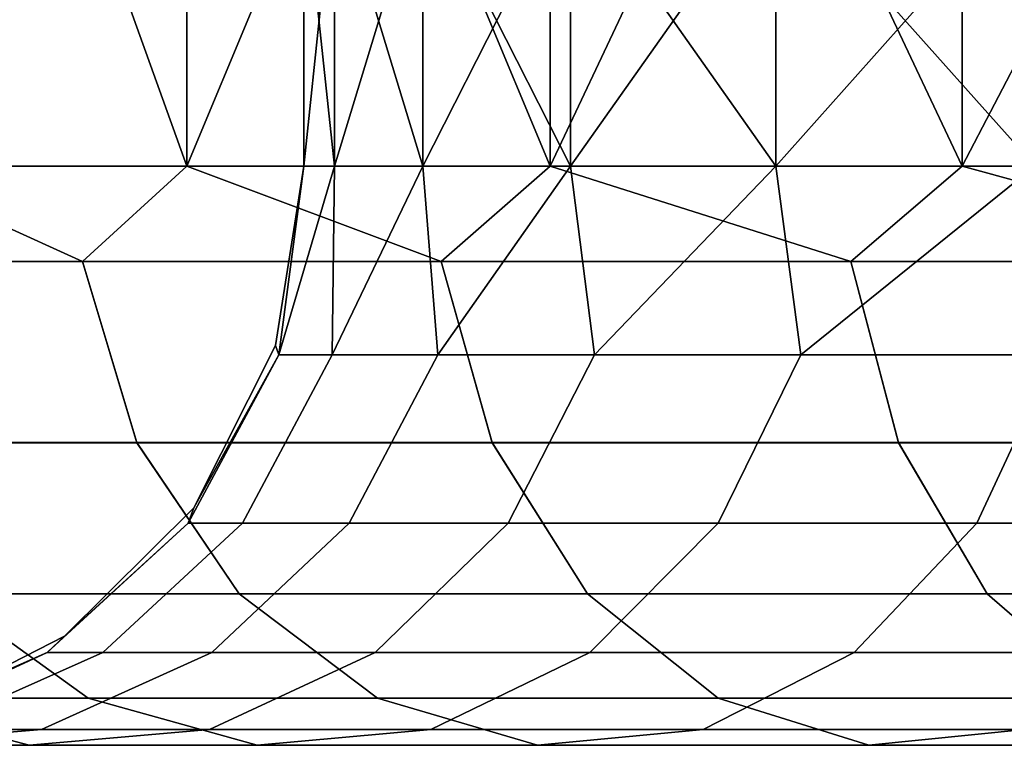
# Model space of a CAD drawing. Units: millimetres. Extents: x 4665 to 5277, y 2731 to 2744.
# Drawn here: x 5216 to 5220, y 2739 to 2741 of the extents above; entities that cross this region are included whole.
import ezdxf

# ---------------------------------------------------------------- set-up
doc = ezdxf.new("R2010")
doc.units = ezdxf.units.MM
doc.header["$MEASUREMENT"] = 0
doc.layers.get('0').update_dxf_attribs({"linetype": 'CONTINUOUS'})
doc.layers.add('WINGS-SCREENS', color=4, linetype='CONTINUOUS')

# ---------------------------------------------------------------- blocks, each defined once
blk = doc.blocks.new('handle surround')
at = {"color": 234, "true_color": 0xb11a58}
for points, invisible_edges in [([(5076.3307, 2736.9145, 455.2412), (5074.7642, 2739.9145, 453.6738), (5076.3307, 2739.9145, 455.2412), (5076.3307, 2736.9145, 455.2412)], 8), ([(5076.3307, 2736.9145, 455.2412), (5074.7642, 2736.9145, 453.6738), (5074.7642, 2739.9145, 453.6738), (5076.3307, 2736.9145, 455.2412)], 8), ([(5074.7642, 2736.9145, 587.4333), (5076.3307, 2739.9145, 585.8657), (5074.7642, 2739.9145, 587.4333), (5074.7642, 2736.9145, 587.4333)], 8), ([(5074.7642, 2736.9145, 587.4333), (5076.3307, 2736.9145, 585.8657), (5076.3307, 2739.9145, 585.8657), (5074.7642, 2736.9145, 587.4333)], 8), ([(5077.7486, 2736.9145, 456.9467), (5076.3307, 2739.9145, 455.2412), (5077.7486, 2739.9145, 456.9467), (5077.7486, 2736.9145, 456.9467)], 8), ([(5077.7486, 2736.9145, 456.9467), (5076.3307, 2736.9145, 455.2412), (5076.3307, 2739.9145, 455.2412), (5077.7486, 2736.9145, 456.9467)], 8), ([(5076.3307, 2736.9145, 585.8657), (5077.7486, 2739.9145, 584.1603), (5076.3307, 2739.9145, 585.8657), (5076.3307, 2736.9145, 585.8657)], 8), ([(5076.3307, 2736.9145, 585.8657), (5077.7486, 2736.9145, 584.1603), (5077.7486, 2739.9145, 584.1603), (5076.3307, 2736.9145, 585.8657)], 8), ([(5078.9986, 2736.9145, 458.7756), (5077.7486, 2739.9145, 456.9467), (5078.9986, 2739.9145, 458.7756), (5078.9986, 2736.9145, 458.7756)], 8), ([(5078.9986, 2736.9145, 458.7756), (5077.7486, 2736.9145, 456.9467), (5077.7486, 2739.9145, 456.9467), (5078.9986, 2736.9145, 458.7756)], 8), ([(5077.7486, 2736.9145, 584.1603), (5078.9986, 2739.9145, 582.3315), (5077.7486, 2739.9145, 584.1603), (5077.7486, 2736.9145, 584.1603)], 8), ([(5077.7486, 2736.9145, 584.1603), (5078.9986, 2736.9145, 582.3315), (5078.9986, 2739.9145, 582.3315), (5077.7486, 2736.9145, 584.1603)], 8), ([(5080.0807, 2739.9145, 460.7121), (5078.9986, 2736.9145, 458.7756), (5078.9986, 2739.9145, 458.7756), (5080.0807, 2739.9145, 460.7121)], 8), ([(5080.0807, 2739.9145, 460.7121), (5080.0807, 2736.9145, 460.7121), (5078.9986, 2736.9145, 458.7756), (5080.0807, 2739.9145, 460.7121)], 8), ([(5078.9986, 2736.9145, 582.3315), (5080.0807, 2739.9145, 580.3947), (5078.9986, 2739.9145, 582.3315), (5078.9986, 2736.9145, 582.3315)], 8), ([(5078.9986, 2736.9145, 582.3315), (5080.0807, 2736.9145, 580.3947), (5080.0807, 2739.9145, 580.3947), (5078.9986, 2736.9145, 582.3315)], 8), ([(5076.9713, 2736.9145, 463.519), (5076.0807, 2737.9145, 461.6994), (5076.0807, 2736.9145, 461.6994), (5076.9713, 2736.9145, 463.519)], 8), ([(5076.9713, 2736.9145, 463.519), (5076.9713, 2737.9145, 463.519), (5076.0807, 2737.9145, 461.6994), (5076.9713, 2736.9145, 463.519)], 8), ([(5076.0807, 2736.9145, 579.4077), (5076.9713, 2737.9145, 577.5881), (5076.9713, 2736.9145, 577.5881), (5076.0807, 2736.9145, 579.4077)], 8), ([(5076.0807, 2736.9145, 579.4077), (5076.0807, 2737.9145, 579.4077), (5076.9713, 2737.9145, 577.5881), (5076.0807, 2736.9145, 579.4077)], 8), ([(5077.6783, 2736.9145, 465.4196), (5076.9713, 2737.9145, 463.519), (5076.9713, 2736.9145, 463.519), (5077.6783, 2736.9145, 465.4196)], 8), ([(5077.6783, 2736.9145, 465.4196), (5077.6783, 2737.9145, 465.4196), (5076.9713, 2737.9145, 463.519), (5077.6783, 2736.9145, 465.4196)], 8), ([(5076.9713, 2736.9145, 577.5881), (5077.6783, 2737.9145, 575.6872), (5077.6783, 2736.9145, 575.6872), (5076.9713, 2736.9145, 577.5881)], 8), ([(5076.9713, 2736.9145, 577.5881), (5076.9713, 2737.9145, 577.5881), (5077.6783, 2737.9145, 575.6872), (5076.9713, 2736.9145, 577.5881)], 8), ([(5078.1861, 2736.9145, 467.3818), (5077.6783, 2737.9145, 465.4196), (5077.6783, 2736.9145, 465.4196), (5078.1861, 2736.9145, 467.3818)], 8), ([(5078.1861, 2736.9145, 467.3818), (5078.1861, 2737.9145, 467.3818), (5077.6783, 2737.9145, 465.4196), (5078.1861, 2736.9145, 467.3818)], 8), ([(5077.6783, 2736.9145, 575.6872), (5078.1861, 2737.9145, 573.725), (5078.1861, 2736.9145, 573.725), (5077.6783, 2736.9145, 575.6872)], 8), ([(5077.6783, 2736.9145, 575.6872), (5077.6783, 2737.9145, 575.6872), (5078.1861, 2737.9145, 573.725), (5077.6783, 2736.9145, 575.6872)], 8), ([(5078.4908, 2736.9145, 469.3854), (5078.1861, 2737.9145, 467.3818), (5078.1861, 2736.9145, 467.3818), (5078.4908, 2736.9145, 469.3854)], 8), ([(5078.4908, 2736.9145, 469.3854), (5078.4908, 2737.9145, 469.3854), (5078.1861, 2737.9145, 467.3818), (5078.4908, 2736.9145, 469.3854)], 8), ([(5078.1861, 2736.9145, 573.725), (5078.4908, 2737.9145, 571.7214), (5078.4908, 2736.9145, 571.7214), (5078.1861, 2736.9145, 573.725)], 8), ([(5078.1861, 2736.9145, 573.725), (5078.1861, 2737.9145, 573.725), (5078.4908, 2737.9145, 571.7214), (5078.1861, 2736.9145, 573.725)], 8), ([(5078.5963, 2737.9145, 471.4099), (5078.4908, 2736.9145, 469.3854), (5078.5963, 2736.9145, 471.4099), (5078.5963, 2737.9145, 471.4099)], 8), ([(5078.5963, 2737.9145, 471.4099), (5078.4908, 2737.9145, 469.3854), (5078.4908, 2736.9145, 469.3854), (5078.5963, 2737.9145, 471.4099)], 8), ([(5078.4908, 2737.9145, 571.7214), (5078.5963, 2736.9145, 569.697), (5078.4908, 2736.9145, 571.7214), (5078.4908, 2737.9145, 571.7214)], 8), ([(5078.4908, 2737.9145, 571.7214), (5078.5963, 2737.9145, 569.697), (5078.5963, 2736.9145, 569.697), (5078.4908, 2737.9145, 571.7214)], 8), ([(5078.5963, 2737.9145, 569.697), (5078.5963, 2736.9145, 471.4099), (5078.5963, 2736.9145, 569.697), (5078.5963, 2737.9145, 569.697)], 8), ([(5078.5963, 2737.9145, 569.697), (5078.5963, 2737.9145, 471.4099), (5078.5963, 2736.9145, 471.4099), (5078.5963, 2737.9145, 569.697)], 8), ([(5075.1392, 2736.5854, 454.06), (5074.7642, 2736.9145, 453.6738), (5076.3307, 2736.9145, 455.2412), (5075.1392, 2736.5854, 454.06)], 8), ([(5076.3307, 2736.9145, 585.8657), (5074.7642, 2736.9145, 587.4333), (5075.1392, 2736.5854, 587.0468), (5076.3307, 2736.9145, 585.8657)], 8), ([(5075.1392, 2736.5854, 454.06), (5076.3307, 2736.9145, 455.2412), (5076.7135, 2736.5854, 455.7111), (5075.1392, 2736.5854, 454.06)], 8), ([(5076.3307, 2736.9145, 585.8657), (5075.1392, 2736.5854, 587.0468), (5076.7135, 2736.5854, 585.3959), (5076.3307, 2736.9145, 585.8657)], 8), ([(5076.8853, 2736.2651, 463.0566), (5076.0807, 2736.9145, 461.6994), (5076.0103, 2736.2651, 461.3557), (5076.8853, 2736.2651, 463.0566)], 8), ([(5076.0807, 2736.9145, 579.4077), (5076.8853, 2736.2651, 578.0505), (5076.0103, 2736.2651, 579.7512), (5076.0807, 2736.9145, 579.4077)], 8), ([(5076.8853, 2736.2651, 463.0566), (5076.9713, 2736.9145, 463.519), (5076.0807, 2736.9145, 461.6994), (5076.8853, 2736.2651, 463.0566)], 8), ([(5076.0807, 2736.9145, 579.4077), (5076.9713, 2736.9145, 577.5881), (5076.8853, 2736.2651, 578.0505), (5076.0807, 2736.9145, 579.4077)], 8), ([(5076.7135, 2736.5854, 455.7111), (5076.3307, 2736.9145, 455.2412), (5077.7486, 2736.9145, 456.9467), (5076.7135, 2736.5854, 455.7111)], 8), ([(5077.7486, 2736.9145, 584.1603), (5076.3307, 2736.9145, 585.8657), (5076.7135, 2736.5854, 585.3959), (5077.7486, 2736.9145, 584.1603)], 8), ([(5076.7135, 2736.5854, 455.7111), (5077.7486, 2736.9145, 456.9467), (5078.1236, 2736.5854, 457.5043), (5076.7135, 2736.5854, 455.7111)], 8), ([(5077.7486, 2736.9145, 584.1603), (5076.7135, 2736.5854, 585.3959), (5078.1236, 2736.5854, 583.6025), (5077.7486, 2736.9145, 584.1603)], 8), ([(5077.5963, 2736.2651, 464.833), (5076.9713, 2736.9145, 463.519), (5076.8853, 2736.2651, 463.0566), (5077.5963, 2736.2651, 464.833)], 8), ([(5076.9713, 2736.9145, 577.5881), (5077.5963, 2736.2651, 576.2739), (5076.8853, 2736.2651, 578.0505), (5076.9713, 2736.9145, 577.5881)], 8), ([(5077.5963, 2736.2651, 464.833), (5077.6783, 2736.9145, 465.4196), (5076.9713, 2736.9145, 463.519), (5077.5963, 2736.2651, 464.833)], 8), ([(5076.9713, 2736.9145, 577.5881), (5077.6783, 2736.9145, 575.6872), (5077.5963, 2736.2651, 576.2739), (5076.9713, 2736.9145, 577.5881)], 8), ([(5078.1353, 2736.2651, 466.6691), (5077.6783, 2736.9145, 465.4196), (5077.5963, 2736.2651, 464.833), (5078.1353, 2736.2651, 466.6691)], 8), ([(5077.6783, 2736.9145, 575.6872), (5078.1353, 2736.2651, 574.4377), (5077.5963, 2736.2651, 576.2739), (5077.6783, 2736.9145, 575.6872)], 8), ([(5078.1353, 2736.2651, 466.6691), (5078.1861, 2736.9145, 467.3818), (5077.6783, 2736.9145, 465.4196), (5078.1353, 2736.2651, 466.6691)], 8), ([(5077.6783, 2736.9145, 575.6872), (5078.1861, 2736.9145, 573.725), (5078.1353, 2736.2651, 574.4377), (5077.6783, 2736.9145, 575.6872)], 8), ([(5078.1236, 2736.5854, 457.5043), (5077.7486, 2736.9145, 456.9467), (5078.9986, 2736.9145, 458.7756), (5078.1236, 2736.5854, 457.5043)], 8), ([(5078.9986, 2736.9145, 582.3315), (5077.7486, 2736.9145, 584.1603), (5078.1236, 2736.5854, 583.6025), (5078.9986, 2736.9145, 582.3315)], 8), ([(5078.1236, 2736.5854, 457.5043), (5078.9986, 2736.9145, 458.7756), (5079.358, 2736.5854, 459.4235), (5078.1236, 2736.5854, 457.5043)], 8), ([(5078.9986, 2736.9145, 582.3315), (5078.1236, 2736.5854, 583.6025), (5079.358, 2736.5854, 581.6833), (5078.9986, 2736.9145, 582.3315)], 8), ([(5078.4986, 2736.2651, 468.548), (5078.1861, 2736.9145, 467.3818), (5078.1353, 2736.2651, 466.6691), (5078.4986, 2736.2651, 468.548)], 8), ([(5078.1861, 2736.9145, 573.725), (5078.4986, 2736.2651, 572.5588), (5078.1353, 2736.2651, 574.4377), (5078.1861, 2736.9145, 573.725)], 8), ([(5078.4986, 2736.2651, 468.548), (5078.4908, 2736.9145, 469.3854), (5078.1861, 2736.9145, 467.3818), (5078.4986, 2736.2651, 468.548)], 8), ([(5078.1861, 2736.9145, 573.725), (5078.4908, 2736.9145, 571.7214), (5078.4986, 2736.2651, 572.5588), (5078.1861, 2736.9145, 573.725)], 8), ([(5078.6822, 2736.2651, 470.4531), (5078.4908, 2736.9145, 469.3854), (5078.4986, 2736.2651, 468.548), (5078.6822, 2736.2651, 470.4531)], 8), ([(5078.6822, 2736.2651, 470.4531), (5078.5963, 2736.9145, 471.4099), (5078.4908, 2736.9145, 469.3854), (5078.6822, 2736.2651, 470.4531)], 8), ([(5078.4908, 2736.9145, 571.7214), (5078.6822, 2736.2651, 570.6538), (5078.4986, 2736.2651, 572.5588), (5078.4908, 2736.9145, 571.7214)], 8), ([(5078.4908, 2736.9145, 571.7214), (5078.5963, 2736.9145, 569.697), (5078.6822, 2736.2651, 570.6538), (5078.4908, 2736.9145, 571.7214)], 8), ([(5078.6822, 2736.2651, 470.4531), (5078.6939, 2736.2964, 471.4099), (5078.5963, 2736.9145, 471.4099), (5078.6822, 2736.2651, 470.4531)], 8), ([(5078.5963, 2736.9145, 569.697), (5078.6939, 2736.2964, 569.697), (5078.6822, 2736.2651, 570.6538), (5078.5963, 2736.9145, 569.697)], 8), ([(5078.6939, 2736.2964, 569.697), (5078.5963, 2736.9145, 471.4099), (5078.6939, 2736.2964, 471.4099), (5078.6939, 2736.2964, 569.697)], 8), ([(5078.6939, 2736.2964, 569.697), (5078.5963, 2736.9145, 569.697), (5078.5963, 2736.9145, 471.4099), (5078.6939, 2736.2964, 569.697)], 8), ([(5079.358, 2736.5854, 459.4235), (5078.9986, 2736.9145, 458.7756), (5080.0807, 2736.9145, 460.7121), (5079.358, 2736.5854, 459.4235)], 8), ([(5080.0807, 2736.9145, 580.3947), (5078.9986, 2736.9145, 582.3315), (5079.358, 2736.5854, 581.6833), (5080.0807, 2736.9145, 580.3947)], 8), ([(5079.358, 2736.5854, 459.4235), (5080.0807, 2736.9145, 460.7121), (5080.401, 2736.5854, 461.4511), (5079.358, 2736.5854, 459.4235)], 8), ([(5080.0807, 2736.9145, 580.3947), (5079.358, 2736.5854, 581.6833), (5080.401, 2736.5854, 579.6557), (5080.0807, 2736.9145, 580.3947)], 8), ([(5075.1392, 2736.5854, 454.06), (5076.5494, 2735.9629, 455.851), (5074.9908, 2735.9629, 454.2148), (5075.1392, 2736.5854, 454.06)], 9), ([(5074.9908, 2735.9624, 586.8923), (5076.7135, 2736.5854, 585.3959), (5075.1392, 2736.5854, 587.0468), (5074.9908, 2735.9624, 586.8923)], 9), ([(5074.9908, 2735.9624, 586.8923), (5076.5494, 2735.9624, 585.2558), (5076.7135, 2736.5854, 585.3959), (5074.9908, 2735.9624, 586.8923)], 12), ([(5075.1392, 2736.5854, 454.06), (5076.7135, 2736.5854, 455.7111), (5076.5494, 2735.9629, 455.851), (5075.1392, 2736.5854, 454.06)], 12), ([(5078.1236, 2736.5854, 457.5043), (5076.5494, 2735.9629, 455.851), (5076.7135, 2736.5854, 455.7111), (5078.1236, 2736.5854, 457.5043)], 9), ([(5078.1236, 2736.5854, 457.5043), (5077.9478, 2735.9629, 457.6284), (5076.5494, 2735.9629, 455.851), (5078.1236, 2736.5854, 457.5043)], 12), ([(5078.1236, 2736.5854, 583.6025), (5076.5494, 2735.9624, 585.2558), (5077.9478, 2735.9624, 583.4787), (5078.1236, 2736.5854, 583.6025)], 9), ([(5078.1236, 2736.5854, 583.6025), (5076.7135, 2736.5854, 585.3959), (5076.5494, 2735.9624, 585.2558), (5078.1236, 2736.5854, 583.6025)], 12), ([(5079.358, 2736.5854, 459.4235), (5077.9478, 2735.9629, 457.6284), (5078.1236, 2736.5854, 457.5043), (5079.358, 2736.5854, 459.4235)], 9), ([(5079.358, 2736.5854, 459.4235), (5079.1705, 2735.9629, 459.5305), (5077.9478, 2735.9629, 457.6284), (5079.358, 2736.5854, 459.4235)], 12), ([(5079.1705, 2735.9624, 581.5766), (5078.1236, 2736.5854, 583.6025), (5077.9478, 2735.9624, 583.4787), (5079.1705, 2735.9624, 581.5766)], 9), ([(5079.1705, 2735.9624, 581.5766), (5079.358, 2736.5854, 581.6833), (5078.1236, 2736.5854, 583.6025), (5079.1705, 2735.9624, 581.5766)], 12), ([(5080.401, 2736.5854, 461.4511), (5079.1705, 2735.9629, 459.5305), (5079.358, 2736.5854, 459.4235), (5080.401, 2736.5854, 461.4511)], 9), ([(5080.401, 2736.5854, 461.4511), (5080.2057, 2735.9629, 461.54), (5079.1705, 2735.9629, 459.5305), (5080.401, 2736.5854, 461.4511)], 12), ([(5079.1705, 2735.9624, 581.5766), (5080.401, 2736.5854, 579.6557), (5079.358, 2736.5854, 581.6833), (5079.1705, 2735.9624, 581.5766)], 9), ([(5079.1705, 2735.9624, 581.5766), (5080.2057, 2735.9624, 579.5668), (5080.401, 2736.5854, 579.6557), (5079.1705, 2735.9624, 581.5766)], 12), ([(5078.6939, 2736.2964, 471.4099), (5078.6822, 2736.2651, 470.4531), (5078.9752, 2735.7387, 471.4099), (5078.6939, 2736.2964, 471.4099)], 8), ([(5078.9752, 2735.7387, 569.697), (5078.6822, 2736.2651, 570.6538), (5078.6939, 2736.2964, 569.697), (5078.9752, 2735.7387, 569.697)], 8), ([(5078.9752, 2735.7387, 569.697), (5078.6939, 2736.2964, 471.4099), (5078.9752, 2735.7387, 471.4099), (5078.9752, 2735.7387, 569.697)], 8), ([(5078.9752, 2735.7387, 569.697), (5078.6939, 2736.2964, 569.697), (5078.6939, 2736.2964, 471.4099), (5078.9752, 2735.7387, 569.697)], 8), ([(5076.0103, 2736.2651, 461.3557), (5075.2291, 2735.686, 459.5642), (5076.2799, 2735.686, 461.1989), (5076.0103, 2736.2651, 461.3557)], 9), ([(5075.2291, 2735.686, 581.5429), (5076.0103, 2736.2651, 579.7512), (5076.2799, 2735.686, 579.9079), (5075.2291, 2735.686, 581.5429)], 9), ([(5076.8853, 2736.2651, 463.0566), (5076.0103, 2736.2651, 461.3557), (5076.2799, 2735.686, 461.1989), (5076.8853, 2736.2651, 463.0566)], 12), ([(5076.2799, 2735.686, 579.9079), (5076.0103, 2736.2651, 579.7512), (5076.8853, 2736.2651, 578.0505), (5076.2799, 2735.686, 579.9079)], 12), ([(5076.8853, 2736.2651, 463.0566), (5076.2799, 2735.686, 461.1989), (5077.1705, 2735.686, 462.9265), (5076.8853, 2736.2651, 463.0566)], 9), ([(5076.2799, 2735.686, 579.9079), (5076.8853, 2736.2651, 578.0505), (5077.1705, 2735.686, 578.1806), (5076.2799, 2735.686, 579.9079)], 9), ([(5076.8853, 2736.2651, 463.0566), (5077.8932, 2735.686, 464.7307), (5077.5963, 2736.2651, 464.833), (5076.8853, 2736.2651, 463.0566)], 9), ([(5076.8853, 2736.2651, 463.0566), (5077.1705, 2735.686, 462.9265), (5077.8932, 2735.686, 464.7307), (5076.8853, 2736.2651, 463.0566)], 12), ([(5077.1705, 2735.686, 578.1806), (5076.8853, 2736.2651, 578.0505), (5077.5963, 2736.2651, 576.2739), (5077.1705, 2735.686, 578.1806)], 12), ([(5077.1705, 2735.686, 578.1806), (5077.5963, 2736.2651, 576.2739), (5077.8932, 2735.686, 576.3764), (5077.1705, 2735.686, 578.1806)], 9), ([(5077.5963, 2736.2651, 464.833), (5078.44, 2735.686, 466.5952), (5078.1353, 2736.2651, 466.6691), (5077.5963, 2736.2651, 464.833)], 9), ([(5077.5963, 2736.2651, 464.833), (5077.8932, 2735.686, 464.7307), (5078.44, 2735.686, 466.5952), (5077.5963, 2736.2651, 464.833)], 12), ([(5077.8932, 2735.686, 576.3764), (5077.5963, 2736.2651, 576.2739), (5078.1353, 2736.2651, 574.4377), (5077.8932, 2735.686, 576.3764)], 12), ([(5077.8932, 2735.686, 576.3764), (5078.1353, 2736.2651, 574.4377), (5078.44, 2735.686, 574.5117), (5077.8932, 2735.686, 576.3764)], 9), ([(5078.1353, 2736.2651, 466.6691), (5078.8072, 2735.686, 468.5036), (5078.4986, 2736.2651, 468.548), (5078.1353, 2736.2651, 466.6691)], 9), ([(5078.1353, 2736.2651, 466.6691), (5078.44, 2735.686, 466.5952), (5078.8072, 2735.686, 468.5036), (5078.1353, 2736.2651, 466.6691)], 12), ([(5078.44, 2735.686, 574.5117), (5078.1353, 2736.2651, 574.4377), (5078.4986, 2736.2651, 572.5588), (5078.44, 2735.686, 574.5117)], 12), ([(5078.44, 2735.686, 574.5117), (5078.4986, 2736.2651, 572.5588), (5078.8072, 2735.686, 572.6035), (5078.44, 2735.686, 574.5117)], 9), ([(5078.4986, 2736.2651, 468.548), (5078.9947, 2735.686, 470.4382), (5078.6822, 2736.2651, 470.4531), (5078.4986, 2736.2651, 468.548)], 9), ([(5078.4986, 2736.2651, 468.548), (5078.8072, 2735.686, 468.5036), (5078.9947, 2735.686, 470.4382), (5078.4986, 2736.2651, 468.548)], 12), ([(5078.4986, 2736.2651, 572.5588), (5078.9947, 2735.686, 570.6687), (5078.8072, 2735.686, 572.6035), (5078.4986, 2736.2651, 572.5588)], 9), ([(5078.4986, 2736.2651, 572.5588), (5078.6822, 2736.2651, 570.6538), (5078.9947, 2735.686, 570.6687), (5078.4986, 2736.2651, 572.5588)], 12), ([(5078.9947, 2735.686, 470.4382), (5078.9752, 2735.7387, 471.4099), (5078.6822, 2736.2651, 470.4531), (5078.9947, 2735.686, 470.4382)], 8), ([(5078.6822, 2736.2651, 570.6538), (5078.9752, 2735.7387, 569.697), (5078.9947, 2735.686, 570.6687), (5078.6822, 2736.2651, 570.6538)], 8), ([(5074.7135, 2735.4428, 454.5073), (5076.5494, 2735.9629, 455.851), (5076.2447, 2735.4428, 456.1159), (5074.7135, 2735.4428, 454.5073)], 9), ([(5074.7135, 2735.4428, 454.5073), (5074.9908, 2735.9629, 454.2148), (5076.5494, 2735.9629, 455.851), (5074.7135, 2735.4428, 454.5073)], 12), ([(5074.7135, 2735.4428, 586.5996), (5076.5494, 2735.9624, 585.2558), (5074.9908, 2735.9624, 586.8923), (5074.7135, 2735.4428, 586.5996)], 9), ([(5074.7135, 2735.4428, 586.5996), (5076.2447, 2735.4428, 584.9912), (5076.5494, 2735.9624, 585.2558), (5074.7135, 2735.4428, 586.5996)], 12), ([(5077.6197, 2735.4428, 457.863), (5076.2447, 2735.4428, 456.1159), (5076.5494, 2735.9629, 455.851), (5077.6197, 2735.4428, 457.863)], 12), ([(5077.6197, 2735.4428, 583.2441), (5076.5494, 2735.9624, 585.2558), (5076.2447, 2735.4428, 584.9912), (5077.6197, 2735.4428, 583.2441)], 9), ([(5077.6197, 2735.4428, 457.863), (5076.5494, 2735.9629, 455.851), (5077.9478, 2735.9629, 457.6284), (5077.6197, 2735.4428, 457.863)], 9), ([(5077.6197, 2735.4428, 583.2441), (5077.9478, 2735.9624, 583.4787), (5076.5494, 2735.9624, 585.2558), (5077.6197, 2735.4428, 583.2441)], 12), ([(5077.6197, 2735.4428, 457.863), (5079.1705, 2735.9629, 459.5305), (5078.8189, 2735.4428, 459.7326), (5077.6197, 2735.4428, 457.863)], 9), ([(5077.6197, 2735.4428, 457.863), (5077.9478, 2735.9629, 457.6284), (5079.1705, 2735.9629, 459.5305), (5077.6197, 2735.4428, 457.863)], 12), ([(5077.6197, 2735.4428, 583.2441), (5079.1705, 2735.9624, 581.5766), (5077.9478, 2735.9624, 583.4787), (5077.6197, 2735.4428, 583.2441)], 9), ([(5077.6197, 2735.4428, 583.2441), (5078.8189, 2735.4428, 581.3745), (5079.1705, 2735.9624, 581.5766), (5077.6197, 2735.4428, 583.2441)], 12), ([(5079.8385, 2735.4428, 461.708), (5078.8189, 2735.4428, 459.7326), (5079.1705, 2735.9629, 459.5305), (5079.8385, 2735.4428, 461.708)], 12), ([(5079.1705, 2735.9624, 581.5766), (5078.8189, 2735.4428, 581.3745), (5079.8385, 2735.4428, 579.3989), (5079.1705, 2735.9624, 581.5766)], 12), ([(5079.8385, 2735.4428, 461.708), (5079.1705, 2735.9629, 459.5305), (5080.2057, 2735.9629, 461.54), (5079.8385, 2735.4428, 461.708)], 9), ([(5079.1705, 2735.9624, 581.5766), (5079.8385, 2735.4428, 579.3989), (5080.2057, 2735.9624, 579.5668), (5079.1705, 2735.9624, 581.5766)], 9), ([(5078.9752, 2735.7387, 471.4099), (5078.9947, 2735.686, 470.4382), (5079.4205, 2735.2964, 471.4099), (5078.9752, 2735.7387, 471.4099)], 8), ([(5079.4205, 2735.2964, 569.697), (5078.9947, 2735.686, 570.6687), (5078.9752, 2735.7387, 569.697), (5079.4205, 2735.2964, 569.697)], 8), ([(5079.4205, 2735.2964, 569.697), (5078.9752, 2735.7387, 471.4099), (5079.4205, 2735.2964, 471.4099), (5079.4205, 2735.2964, 569.697)], 8), ([(5079.4205, 2735.2964, 569.697), (5078.9752, 2735.7387, 569.697), (5078.9752, 2735.7387, 471.4099), (5079.4205, 2735.2964, 569.697)], 8), ([(5076.2799, 2735.686, 461.1989), (5075.2291, 2735.686, 459.5642), (5075.6236, 2735.2402, 459.2832), (5076.2799, 2735.686, 461.1989)], 12), ([(5076.2799, 2735.686, 579.9079), (5075.6236, 2735.2402, 581.8237), (5075.2291, 2735.686, 581.5429), (5076.2799, 2735.686, 579.9079)], 9), ([(5076.2799, 2735.686, 461.1989), (5075.6236, 2735.2402, 459.2832), (5076.7017, 2735.2402, 460.9567), (5076.2799, 2735.686, 461.1989)], 9), ([(5076.2799, 2735.686, 579.9079), (5076.7017, 2735.2402, 580.1501), (5075.6236, 2735.2402, 581.8237), (5076.2799, 2735.686, 579.9079)], 12), ([(5077.6119, 2735.2402, 462.725), (5076.2799, 2735.686, 461.1989), (5076.7017, 2735.2402, 460.9567), (5077.6119, 2735.2402, 462.725)], 9), ([(5077.6119, 2735.2402, 462.725), (5077.1705, 2735.686, 462.9265), (5076.2799, 2735.686, 461.1989), (5077.6119, 2735.2402, 462.725)], 12), ([(5077.1705, 2735.686, 578.1806), (5076.7017, 2735.2402, 580.1501), (5076.2799, 2735.686, 579.9079), (5077.1705, 2735.686, 578.1806)], 9), ([(5077.1705, 2735.686, 578.1806), (5077.6119, 2735.2402, 578.3818), (5076.7017, 2735.2402, 580.1501), (5077.1705, 2735.686, 578.1806)], 12), ([(5078.3502, 2735.2402, 464.5722), (5077.1705, 2735.686, 462.9265), (5077.6119, 2735.2402, 462.725), (5078.3502, 2735.2402, 464.5722)], 9), ([(5078.3502, 2735.2402, 464.5722), (5077.8932, 2735.686, 464.7307), (5077.1705, 2735.686, 462.9265), (5078.3502, 2735.2402, 464.5722)], 12), ([(5077.1705, 2735.686, 578.1806), (5078.3502, 2735.2402, 576.5349), (5077.6119, 2735.2402, 578.3818), (5077.1705, 2735.686, 578.1806)], 9), ([(5077.1705, 2735.686, 578.1806), (5077.8932, 2735.686, 576.3764), (5078.3502, 2735.2402, 576.5349), (5077.1705, 2735.686, 578.1806)], 12), ([(5078.9127, 2735.2402, 466.4812), (5077.8932, 2735.686, 464.7307), (5078.3502, 2735.2402, 464.5722), (5078.9127, 2735.2402, 466.4812)], 9), ([(5078.9127, 2735.2402, 466.4812), (5078.44, 2735.686, 466.5952), (5077.8932, 2735.686, 464.7307), (5078.9127, 2735.2402, 466.4812)], 12), ([(5078.44, 2735.686, 574.5117), (5078.3502, 2735.2402, 576.5349), (5077.8932, 2735.686, 576.3764), (5078.44, 2735.686, 574.5117)], 9), ([(5078.44, 2735.686, 574.5117), (5078.9127, 2735.2402, 574.6259), (5078.3502, 2735.2402, 576.5349), (5078.44, 2735.686, 574.5117)], 12), ([(5078.8072, 2735.686, 468.5036), (5078.44, 2735.686, 466.5952), (5078.9127, 2735.2402, 466.4812), (5078.8072, 2735.686, 468.5036)], 12), ([(5078.8072, 2735.686, 572.6035), (5078.9127, 2735.2402, 574.6259), (5078.44, 2735.686, 574.5117), (5078.8072, 2735.686, 572.6035)], 9), ([(5078.8072, 2735.686, 468.5036), (5078.9127, 2735.2402, 466.4812), (5079.2877, 2735.2402, 468.4345), (5078.8072, 2735.686, 468.5036)], 9), ([(5078.9947, 2735.686, 470.4382), (5078.8072, 2735.686, 468.5036), (5079.2877, 2735.2402, 468.4345), (5078.9947, 2735.686, 470.4382)], 12), ([(5078.9947, 2735.686, 570.6687), (5079.2877, 2735.2402, 572.6723), (5078.8072, 2735.686, 572.6035), (5078.9947, 2735.686, 570.6687)], 9), ([(5078.8072, 2735.686, 572.6035), (5079.2877, 2735.2402, 572.6723), (5078.9127, 2735.2402, 574.6259), (5078.8072, 2735.686, 572.6035)], 12), ([(5078.9947, 2735.686, 470.4382), (5079.2877, 2735.2402, 468.4345), (5079.4791, 2735.2402, 470.4152), (5078.9947, 2735.686, 470.4382)], 9), ([(5079.4791, 2735.2402, 470.4152), (5079.4205, 2735.2964, 471.4099), (5078.9947, 2735.686, 470.4382), (5079.4791, 2735.2402, 470.4152)], 8), ([(5078.9947, 2735.686, 570.6687), (5079.4205, 2735.2964, 569.697), (5079.4791, 2735.2402, 570.6918), (5078.9947, 2735.686, 570.6687)], 8), ([(5078.9947, 2735.686, 570.6687), (5079.4791, 2735.2402, 570.6918), (5079.2877, 2735.2402, 572.6723), (5078.9947, 2735.686, 570.6687)], 12), ([(5075.8307, 2735.083, 456.4768), (5074.7135, 2735.4428, 454.5073), (5076.2447, 2735.4428, 456.1159), (5075.8307, 2735.083, 456.4768)], 9), ([(5075.8307, 2735.083, 584.6301), (5076.2447, 2735.4428, 584.9912), (5074.7135, 2735.4428, 586.5996), (5075.8307, 2735.083, 584.6301)], 12), ([(5077.6197, 2735.4428, 457.863), (5075.8307, 2735.083, 456.4768), (5076.2447, 2735.4428, 456.1159), (5077.6197, 2735.4428, 457.863)], 9), ([(5077.6197, 2735.4428, 457.863), (5077.1705, 2735.083, 458.1826), (5075.8307, 2735.083, 456.4768), (5077.6197, 2735.4428, 457.863)], 12), ([(5077.1705, 2735.083, 582.9243), (5076.2447, 2735.4428, 584.9912), (5075.8307, 2735.083, 584.6301), (5077.1705, 2735.083, 582.9243)], 9), ([(5077.1705, 2735.083, 582.9243), (5077.6197, 2735.4428, 583.2441), (5076.2447, 2735.4428, 584.9912), (5077.1705, 2735.083, 582.9243)], 12), ([(5078.3424, 2735.083, 460.0082), (5077.1705, 2735.083, 458.1826), (5077.6197, 2735.4428, 457.863), (5078.3424, 2735.083, 460.0082)], 12), ([(5078.3424, 2735.083, 581.0988), (5077.6197, 2735.4428, 583.2441), (5077.1705, 2735.083, 582.9243), (5078.3424, 2735.083, 581.0988)], 9), ([(5078.3424, 2735.083, 460.0082), (5077.6197, 2735.4428, 457.863), (5078.8189, 2735.4428, 459.7326), (5078.3424, 2735.083, 460.0082)], 9), ([(5078.3424, 2735.083, 581.0988), (5078.8189, 2735.4428, 581.3745), (5077.6197, 2735.4428, 583.2441), (5078.3424, 2735.083, 581.0988)], 12), ([(5079.3385, 2735.083, 461.937), (5078.3424, 2735.083, 460.0082), (5078.8189, 2735.4428, 459.7326), (5079.3385, 2735.083, 461.937)], 12), ([(5079.3385, 2735.083, 579.1699), (5078.8189, 2735.4428, 581.3745), (5078.3424, 2735.083, 581.0988), (5079.3385, 2735.083, 579.1699)], 9), ([(5079.3385, 2735.083, 461.937), (5078.8189, 2735.4428, 459.7326), (5079.8385, 2735.4428, 461.708), (5079.3385, 2735.083, 461.937)], 9), ([(5079.3385, 2735.083, 579.1699), (5079.8385, 2735.4428, 579.3989), (5078.8189, 2735.4428, 581.3745), (5079.3385, 2735.083, 579.1699)], 12), ([(5080.1432, 2735.083, 463.9516), (5079.3385, 2735.083, 461.937), (5079.8385, 2735.4428, 461.708), (5080.1432, 2735.083, 463.9516)], 12), ([(5080.1432, 2735.083, 577.1552), (5079.8385, 2735.4428, 579.3989), (5079.3385, 2735.083, 579.1699), (5080.1432, 2735.083, 577.1552)], 9), ([(5079.4205, 2735.2964, 471.4099), (5079.4791, 2735.2402, 470.4152), (5079.9752, 2735.0122, 471.4099), (5079.4205, 2735.2964, 471.4099)], 8), ([(5079.9752, 2735.0122, 569.697), (5079.4791, 2735.2402, 570.6918), (5079.4205, 2735.2964, 569.697), (5079.9752, 2735.0122, 569.697)], 8), ([(5079.9752, 2735.0122, 569.697), (5079.4205, 2735.2964, 471.4099), (5079.9752, 2735.0122, 471.4099), (5079.9752, 2735.0122, 569.697)], 8), ([(5079.9752, 2735.0122, 569.697), (5079.4205, 2735.2964, 569.697), (5079.4205, 2735.2964, 471.4099), (5079.9752, 2735.0122, 569.697)], 8), ([(5075.6236, 2735.2402, 459.2832), (5077.2213, 2734.9756, 460.6555), (5076.7017, 2735.2402, 460.9567), (5075.6236, 2735.2402, 459.2832)], 9), ([(5075.6236, 2735.2402, 459.2832), (5076.1158, 2734.9756, 458.9333), (5077.2213, 2734.9756, 460.6555), (5075.6236, 2735.2402, 459.2832)], 12), ([(5075.6236, 2735.2402, 581.8237), (5077.2213, 2734.9756, 580.4516), (5076.1158, 2734.9756, 582.1735), (5075.6236, 2735.2402, 581.8237)], 9), ([(5075.6236, 2735.2402, 581.8237), (5076.7017, 2735.2402, 580.1501), (5077.2213, 2734.9756, 580.4516), (5075.6236, 2735.2402, 581.8237)], 12), ([(5076.7017, 2735.2402, 460.9567), (5078.1588, 2734.9756, 462.4748), (5077.6119, 2735.2402, 462.725), (5076.7017, 2735.2402, 460.9567)], 9), ([(5076.7017, 2735.2402, 460.9567), (5077.2213, 2734.9756, 460.6555), (5078.1588, 2734.9756, 462.4748), (5076.7017, 2735.2402, 460.9567)], 12), ([(5076.7017, 2735.2402, 580.1501), (5078.1588, 2734.9756, 578.6323), (5077.2213, 2734.9756, 580.4516), (5076.7017, 2735.2402, 580.1501)], 9), ([(5076.7017, 2735.2402, 580.1501), (5077.6119, 2735.2402, 578.3818), (5078.1588, 2734.9756, 578.6323), (5076.7017, 2735.2402, 580.1501)], 12), ([(5077.6119, 2735.2402, 462.725), (5078.9205, 2734.9756, 464.3749), (5078.3502, 2735.2402, 464.5722), (5077.6119, 2735.2402, 462.725)], 9), ([(5077.6119, 2735.2402, 462.725), (5078.1588, 2734.9756, 462.4748), (5078.9205, 2734.9756, 464.3749), (5077.6119, 2735.2402, 462.725)], 12), ([(5077.6119, 2735.2402, 578.3818), (5078.9205, 2734.9756, 576.7319), (5078.1588, 2734.9756, 578.6323), (5077.6119, 2735.2402, 578.3818)], 9), ([(5077.6119, 2735.2402, 578.3818), (5078.3502, 2735.2402, 576.5349), (5078.9205, 2734.9756, 576.7319), (5077.6119, 2735.2402, 578.3818)], 12), ([(5078.3502, 2735.2402, 464.5722), (5079.4986, 2734.9756, 466.3388), (5078.9127, 2735.2402, 466.4812), (5078.3502, 2735.2402, 464.5722)], 9), ([(5078.3502, 2735.2402, 464.5722), (5078.9205, 2734.9756, 464.3749), (5079.4986, 2734.9756, 466.3388), (5078.3502, 2735.2402, 464.5722)], 12), ([(5078.9205, 2734.9756, 576.7319), (5078.3502, 2735.2402, 576.5349), (5078.9127, 2735.2402, 574.6259), (5078.9205, 2734.9756, 576.7319)], 12), ([(5078.9127, 2735.2402, 466.4812), (5079.8853, 2734.9756, 468.3488), (5079.2877, 2735.2402, 468.4345), (5078.9127, 2735.2402, 466.4812)], 9), ([(5078.9127, 2735.2402, 466.4812), (5079.4986, 2734.9756, 466.3388), (5079.8853, 2734.9756, 468.3488), (5078.9127, 2735.2402, 466.4812)], 12), ([(5078.9127, 2735.2402, 574.6259), (5079.8853, 2734.9756, 572.758), (5079.4986, 2734.9756, 574.768), (5078.9127, 2735.2402, 574.6259)], 9), ([(5078.9127, 2735.2402, 574.6259), (5079.2877, 2735.2402, 572.6723), (5079.8853, 2734.9756, 572.758), (5078.9127, 2735.2402, 574.6259)], 12), ([(5078.9205, 2734.9756, 576.7319), (5078.9127, 2735.2402, 574.6259), (5079.4986, 2734.9756, 574.768), (5078.9205, 2734.9756, 576.7319)], 9), ([(5079.2877, 2735.2402, 468.4345), (5080.0807, 2734.9756, 470.3864), (5079.4791, 2735.2402, 470.4152), (5079.2877, 2735.2402, 468.4345)], 9), ([(5079.2877, 2735.2402, 468.4345), (5079.8853, 2734.9756, 468.3488), (5080.0807, 2734.9756, 470.3864), (5079.2877, 2735.2402, 468.4345)], 12), ([(5079.2877, 2735.2402, 572.6723), (5080.0807, 2734.9756, 570.7204), (5079.8853, 2734.9756, 572.758), (5079.2877, 2735.2402, 572.6723)], 9), ([(5079.2877, 2735.2402, 572.6723), (5079.4791, 2735.2402, 570.6918), (5080.0807, 2734.9756, 570.7204), (5079.2877, 2735.2402, 572.6723)], 12), ([(5080.0807, 2734.9756, 470.3864), (5079.9752, 2735.0122, 471.4099), (5079.4791, 2735.2402, 470.4152), (5080.0807, 2734.9756, 470.3864)], 8), ([(5079.4791, 2735.2402, 570.6918), (5079.9752, 2735.0122, 569.697), (5080.0807, 2734.9756, 570.7204), (5079.4791, 2735.2402, 570.6918)], 8), ([(5076.651, 2734.9214, 458.5529), (5075.3463, 2734.9214, 456.8947), (5075.8307, 2735.083, 456.4768), (5076.651, 2734.9214, 458.5529)], 12), ([(5077.1705, 2735.083, 582.9243), (5075.3463, 2734.9214, 584.2121), (5076.651, 2734.9214, 582.5541), (5077.1705, 2735.083, 582.9243)], 9), ([(5077.1705, 2735.083, 582.9243), (5075.8307, 2735.083, 584.6301), (5075.3463, 2734.9214, 584.2121), (5077.1705, 2735.083, 582.9243)], 12), ([(5076.651, 2734.9214, 458.5529), (5075.8307, 2735.083, 456.4768), (5077.1705, 2735.083, 458.1826), (5076.651, 2734.9214, 458.5529)], 9), ([(5076.651, 2734.9214, 458.5529), (5078.3424, 2735.083, 460.0082), (5077.7916, 2734.9214, 460.3273), (5076.651, 2734.9214, 458.5529)], 9), ([(5076.651, 2734.9214, 458.5529), (5077.1705, 2735.083, 458.1826), (5078.3424, 2735.083, 460.0082), (5076.651, 2734.9214, 458.5529)], 12), ([(5076.651, 2734.9214, 582.5541), (5078.3424, 2735.083, 581.0988), (5077.1705, 2735.083, 582.9243), (5076.651, 2734.9214, 582.5541)], 9), ([(5076.651, 2734.9214, 582.5541), (5077.7916, 2734.9214, 580.7797), (5078.3424, 2735.083, 581.0988), (5076.651, 2734.9214, 582.5541)], 12), ([(5077.7916, 2734.9214, 460.3273), (5079.3385, 2735.083, 461.937), (5078.7564, 2734.9214, 462.2021), (5077.7916, 2734.9214, 460.3273)], 9), ([(5077.7916, 2734.9214, 460.3273), (5078.3424, 2735.083, 460.0082), (5079.3385, 2735.083, 461.937), (5077.7916, 2734.9214, 460.3273)], 12), ([(5077.7916, 2734.9214, 580.7797), (5079.3385, 2735.083, 579.1699), (5078.3424, 2735.083, 581.0988), (5077.7916, 2734.9214, 580.7797)], 9), ([(5077.7916, 2734.9214, 580.7797), (5078.7564, 2734.9214, 578.9047), (5079.3385, 2735.083, 579.1699), (5077.7916, 2734.9214, 580.7797)], 12), ([(5079.5416, 2734.9214, 464.1603), (5078.7564, 2734.9214, 462.2021), (5079.3385, 2735.083, 461.937), (5079.5416, 2734.9214, 464.1603)], 12), ([(5079.3385, 2735.083, 579.1699), (5078.7564, 2734.9214, 578.9047), (5079.5416, 2734.9214, 576.9465), (5079.3385, 2735.083, 579.1699)], 12), ([(5079.5416, 2734.9214, 464.1603), (5079.3385, 2735.083, 461.937), (5080.1432, 2735.083, 463.9516), (5079.5416, 2734.9214, 464.1603)], 9), ([(5079.3385, 2735.083, 579.1699), (5079.5416, 2734.9214, 576.9465), (5080.1432, 2735.083, 577.1552), (5079.3385, 2735.083, 579.1699)], 9), ([(5079.5416, 2734.9214, 464.1603), (5080.7564, 2735.083, 466.0339), (5080.1353, 2734.9214, 466.1843), (5079.5416, 2734.9214, 464.1603)], 9), ([(5079.5416, 2734.9214, 464.1603), (5080.1432, 2735.083, 463.9516), (5080.7564, 2735.083, 466.0339), (5079.5416, 2734.9214, 464.1603)], 12), ([(5080.1432, 2735.083, 577.1552), (5079.5416, 2734.9214, 576.9465), (5080.1353, 2734.9214, 574.9228), (5080.1432, 2735.083, 577.1552)], 12), ([(5076.651, 2734.9214, 458.5529), (5074.8502, 2734.9756, 457.3244), (5075.3463, 2734.9214, 456.8947), (5076.651, 2734.9214, 458.5529)], 9), ([(5076.651, 2734.9214, 458.5529), (5076.1158, 2734.9756, 458.9333), (5074.8502, 2734.9756, 457.3244), (5076.651, 2734.9214, 458.5529)], 12), ([(5076.651, 2734.9214, 582.5541), (5074.8502, 2734.9756, 583.7824), (5076.1158, 2734.9756, 582.1735), (5076.651, 2734.9214, 582.5541)], 9), ([(5076.651, 2734.9214, 582.5541), (5075.3463, 2734.9214, 584.2121), (5074.8502, 2734.9756, 583.7824), (5076.651, 2734.9214, 582.5541)], 12), ([(5077.2213, 2734.9756, 460.6555), (5076.1158, 2734.9756, 458.9333), (5076.651, 2734.9214, 458.5529), (5077.2213, 2734.9756, 460.6555)], 12), ([(5077.2213, 2734.9756, 580.4516), (5076.651, 2734.9214, 582.5541), (5076.1158, 2734.9756, 582.1735), (5077.2213, 2734.9756, 580.4516)], 9), ([(5077.2213, 2734.9756, 460.6555), (5076.651, 2734.9214, 458.5529), (5077.7916, 2734.9214, 460.3273), (5077.2213, 2734.9756, 460.6555)], 9), ([(5077.2213, 2734.9756, 580.4516), (5077.7916, 2734.9214, 580.7797), (5076.651, 2734.9214, 582.5541), (5077.2213, 2734.9756, 580.4516)], 12), ([(5078.1588, 2734.9756, 462.4748), (5077.2213, 2734.9756, 460.6555), (5077.7916, 2734.9214, 460.3273), (5078.1588, 2734.9756, 462.4748)], 12), ([(5077.2213, 2734.9756, 580.4516), (5078.7564, 2734.9214, 578.9047), (5077.7916, 2734.9214, 580.7797), (5077.2213, 2734.9756, 580.4516)], 9), ([(5077.2213, 2734.9756, 580.4516), (5078.1588, 2734.9756, 578.6323), (5078.7564, 2734.9214, 578.9047), (5077.2213, 2734.9756, 580.4516)], 12), ([(5078.1588, 2734.9756, 462.4748), (5077.7916, 2734.9214, 460.3273), (5078.7564, 2734.9214, 462.2021), (5078.1588, 2734.9756, 462.4748)], 9), ([(5079.5416, 2734.9214, 464.1603), (5078.1588, 2734.9756, 462.4748), (5078.7564, 2734.9214, 462.2021), (5079.5416, 2734.9214, 464.1603)], 9), ([(5079.5416, 2734.9214, 464.1603), (5078.9205, 2734.9756, 464.3749), (5078.1588, 2734.9756, 462.4748), (5079.5416, 2734.9214, 464.1603)], 12), ([(5078.1588, 2734.9756, 578.6323), (5079.5416, 2734.9214, 576.9465), (5078.7564, 2734.9214, 578.9047), (5078.1588, 2734.9756, 578.6323)], 9), ([(5078.1588, 2734.9756, 578.6323), (5078.9205, 2734.9756, 576.7319), (5079.5416, 2734.9214, 576.9465), (5078.1588, 2734.9756, 578.6323)], 12), ([(5080.1353, 2734.9214, 466.1843), (5078.9205, 2734.9756, 464.3749), (5079.5416, 2734.9214, 464.1603), (5080.1353, 2734.9214, 466.1843)], 9), ([(5080.1353, 2734.9214, 466.1843), (5079.4986, 2734.9756, 466.3388), (5078.9205, 2734.9756, 464.3749), (5080.1353, 2734.9214, 466.1843)], 12), ([(5079.4986, 2734.9756, 574.768), (5079.5416, 2734.9214, 576.9465), (5078.9205, 2734.9756, 576.7319), (5079.4986, 2734.9756, 574.768)], 9), ([(5079.8853, 2734.9756, 468.3488), (5079.4986, 2734.9756, 466.3388), (5080.1353, 2734.9214, 466.1843), (5079.8853, 2734.9756, 468.3488)], 12), ([(5079.8853, 2734.9756, 572.758), (5080.1353, 2734.9214, 574.9228), (5079.4986, 2734.9756, 574.768), (5079.8853, 2734.9756, 572.758)], 9), ([(5079.4986, 2734.9756, 574.768), (5080.1353, 2734.9214, 574.9228), (5079.5416, 2734.9214, 576.9465), (5079.4986, 2734.9756, 574.768)], 12)]:
    blk.add_3dface(points, dxfattribs=dict(at, invisible_edges=invisible_edges))

msp = doc.modelspace()

# ---------------------------------------------------------------- block references
at = {"layer": 'WINGS-SCREENS', "xscale": -1}
msp.add_blockref('handle surround', (10295.9662, 3.6788, 52.4466), dxfattribs=at)

doc.saveas('drawing.dxf')
